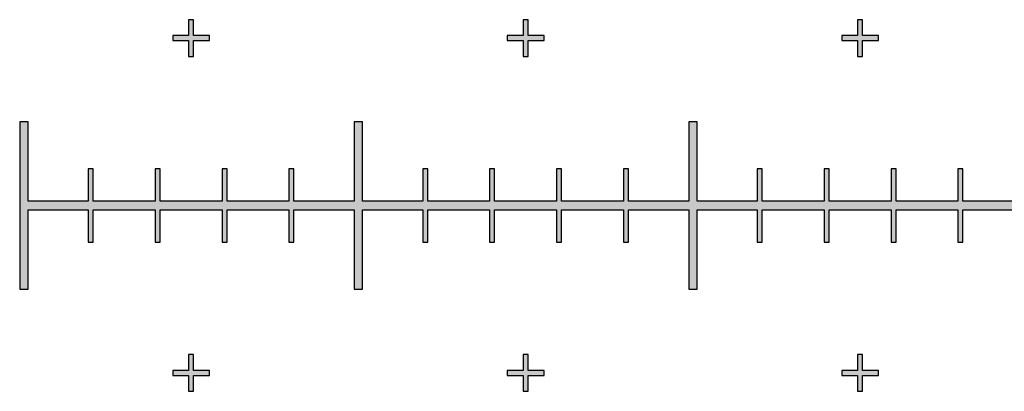
# Model space of a CAD drawing. Units: inches. Extents: x -43.3 to 43.3, y -43.3 to 43.3.
# Drawn here: x -5 to -2.1, y -18.6 to -17.4 of the extents above; entities that cross this region are included whole.
import ezdxf

# ---------------------------------------------------------------- set-up
doc = ezdxf.new("R2010")
doc.units = ezdxf.units.IN
doc.header["$MEASUREMENT"] = 0

msp = doc.modelspace()

# ---------------------------------------------------------------- hatches: boundary and pattern name
h = msp.add_hatch(color=256)
h.dxf.hatch_style = 1
h.paths.add_polyline_path([(-4.445, -17.4925), (-4.4925, -17.4925), (-4.4925, -17.445), (-4.5075, -17.445), (-4.5075, -17.4925), (-4.555, -17.4925), (-4.555, -17.5075), (-4.5075, -17.5075), (-4.5075, -17.555), (-4.4925, -17.555), (-4.4925, -17.5075), (-4.445, -17.5075)])
h.paths.add_polyline_path([(-3.445, -17.4925), (-3.4925, -17.4925), (-3.4925, -17.445), (-3.5075, -17.445), (-3.5075, -17.4925), (-3.555, -17.4925), (-3.555, -17.5075), (-3.5075, -17.5075), (-3.5075, -17.555), (-3.4925, -17.555), (-3.4925, -17.5075), (-3.445, -17.5075)])
h.paths.add_polyline_path([(-2.445, -17.4925), (-2.4925, -17.4925), (-2.4925, -17.445), (-2.5075, -17.445), (-2.5075, -17.4925), (-2.555, -17.4925), (-2.555, -17.5075), (-2.5075, -17.5075), (-2.5075, -17.555), (-2.4925, -17.555), (-2.4925, -17.5075), (-2.445, -17.5075)])
h.paths.add_polyline_path([(-1.445, -17.4925), (-1.4925, -17.4925), (-1.4925, -17.445), (-1.5075, -17.445), (-1.5075, -17.4925), (-1.555, -17.4925), (-1.555, -17.5075), (-1.5075, -17.5075), (-1.5075, -17.555), (-1.4925, -17.555), (-1.4925, -17.5075), (-1.445, -17.5075)])
h.paths.add_polyline_path([(-0.445, -17.4925), (-0.4925, -17.4925), (-0.4925, -17.445), (-0.5075, -17.445), (-0.5075, -17.4925), (-0.555, -17.4925), (-0.555, -17.5075), (-0.5075, -17.5075), (-0.5075, -17.555), (-0.4925, -17.555), (-0.4925, -17.5075), (-0.445, -17.5075)])
h = msp.add_hatch(color=256)
h.dxf.hatch_style = 1
h.paths.add_polyline_path([(-0.075, -17.9875), (-0.1925, -17.9875), (-0.1925, -17.89), (-0.2075, -17.89), (-0.2075, -17.9875), (-0.3925, -17.9875), (-0.3925, -17.89), (-0.4075, -17.89), (-0.4075, -17.9875), (-0.5925, -17.9875), (-0.5925, -17.89), (-0.6075, -17.89), (-0.6075, -17.9875), (-0.7925, -17.9875), (-0.7925, -17.89), (-0.8075, -17.89), (-0.8075, -17.9875), (-0.9875, -17.9875), (-0.9875, -17.75), (-1.0125, -17.75), (-1.0125, -17.9875), (-1.1925, -17.9875), (-1.1925, -17.89), (-1.2075, -17.89), (-1.2075, -17.9875), (-1.3925, -17.9875), (-1.3925, -17.89), (-1.4075, -17.89), (-1.4075, -17.9875), (-1.5925, -17.9875), (-1.5925, -17.89), (-1.6075, -17.89), (-1.6075, -17.9875), (-1.7925, -17.9875), (-1.7925, -17.89), (-1.8075, -17.89), (-1.8075, -17.9875), (-1.9875, -17.9875), (-1.9875, -17.75), (-2.0125, -17.75), (-2.0125, -17.9875), (-2.1925, -17.9875), (-2.1925, -17.89), (-2.2075, -17.89), (-2.2075, -17.9875), (-2.3925, -17.9875), (-2.3925, -17.89), (-2.4075, -17.89), (-2.4075, -17.9875), (-2.5925, -17.9875), (-2.5925, -17.89), (-2.6075, -17.89), (-2.6075, -17.9875), (-2.7925, -17.9875), (-2.7925, -17.89), (-2.8075, -17.89), (-2.8075, -17.9875), (-2.9875, -17.9875), (-2.9875, -17.75), (-3.0125, -17.75), (-3.0125, -17.9875), (-3.1925, -17.9875), (-3.1925, -17.89), (-3.2075, -17.89), (-3.2075, -17.9875), (-3.3925, -17.9875), (-3.3925, -17.89), (-3.4075, -17.89), (-3.4075, -17.9875), (-3.5925, -17.9875), (-3.5925, -17.89), (-3.6075, -17.89), (-3.6075, -17.9875), (-3.7925, -17.9875), (-3.7925, -17.89), (-3.8075, -17.89), (-3.8075, -17.9875), (-3.9875, -17.9875), (-3.9875, -17.75), (-4.0125, -17.75), (-4.0125, -17.9875), (-4.1925, -17.9875), (-4.1925, -17.89), (-4.2075, -17.89), (-4.2075, -17.9875), (-4.3925, -17.9875), (-4.3925, -17.89), (-4.4075, -17.89), (-4.4075, -17.9875), (-4.5925, -17.9875), (-4.5925, -17.89), (-4.6075, -17.89), (-4.6075, -17.9875), (-4.7925, -17.9875), (-4.7925, -17.89), (-4.8075, -17.89), (-4.8075, -17.9875), (-4.9875, -17.9875), (-4.9875, -17.75), (-5.0125, -17.75), (-5.0125, -18.25), (-4.9875, -18.25), (-4.9875, -18.0125), (-4.8075, -18.0125), (-4.8075, -18.11), (-4.7925, -18.11), (-4.7925, -18.0125), (-4.6075, -18.0125), (-4.6075, -18.11), (-4.5925, -18.11), (-4.5925, -18.0125), (-4.4075, -18.0125), (-4.4075, -18.11), (-4.3925, -18.11), (-4.3925, -18.0125), (-4.2075, -18.0125), (-4.2075, -18.11), (-4.1925, -18.11), (-4.1925, -18.0125), (-4.0125, -18.0125), (-4.0125, -18.25), (-3.9875, -18.25), (-3.9875, -18.0125), (-3.8075, -18.0125), (-3.8075, -18.11), (-3.7925, -18.11), (-3.7925, -18.0125), (-3.6075, -18.0125), (-3.6075, -18.11), (-3.5925, -18.11), (-3.5925, -18.0125), (-3.4075, -18.0125), (-3.4075, -18.11), (-3.3925, -18.11), (-3.3925, -18.0125), (-3.2075, -18.0125), (-3.2075, -18.11), (-3.1925, -18.11), (-3.1925, -18.0125), (-3.0125, -18.0125), (-3.0125, -18.25), (-2.9875, -18.25), (-2.9875, -18.0125), (-2.8075, -18.0125), (-2.8075, -18.11), (-2.7925, -18.11), (-2.7925, -18.0125), (-2.6075, -18.0125), (-2.6075, -18.11), (-2.5925, -18.11), (-2.5925, -18.0125), (-2.4075, -18.0125), (-2.4075, -18.11), (-2.3925, -18.11), (-2.3925, -18.0125), (-2.2075, -18.0125), (-2.2075, -18.11), (-2.1925, -18.11), (-2.1925, -18.0125), (-2.0125, -18.0125), (-2.0125, -18.25), (-1.9875, -18.25), (-1.9875, -18.0125), (-1.8075, -18.0125), (-1.8075, -18.11), (-1.7925, -18.11), (-1.7925, -18.0125), (-1.6075, -18.0125), (-1.6075, -18.11), (-1.5925, -18.11), (-1.5925, -18.0125), (-1.4075, -18.0125), (-1.4075, -18.11), (-1.3925, -18.11), (-1.3925, -18.0125), (-1.2075, -18.0125), (-1.2075, -18.11), (-1.1925, -18.11), (-1.1925, -18.0125), (-1.0125, -18.0125), (-1.0125, -18.25), (-0.9875, -18.25), (-0.9875, -18.0125), (-0.8075, -18.0125), (-0.8075, -18.11), (-0.7925, -18.11), (-0.7925, -18.0125), (-0.6075, -18.0125), (-0.6075, -18.11), (-0.5925, -18.11), (-0.5925, -18.0125), (-0.4075, -18.0125), (-0.4075, -18.11), (-0.3925, -18.11), (-0.3925, -18.0125), (-0.2075, -18.0125), (-0.2075, -18.11), (-0.1925, -18.11), (-0.1925, -18.0125), (-0.075, -18.0125)])
h = msp.add_hatch(color=256)
h.dxf.hatch_style = 1
h.paths.add_polyline_path([(-4.445, -18.4925), (-4.4925, -18.4925), (-4.4925, -18.445), (-4.5075, -18.445), (-4.5075, -18.4925), (-4.555, -18.4925), (-4.555, -18.5075), (-4.5075, -18.5075), (-4.5075, -18.555), (-4.4925, -18.555), (-4.4925, -18.5075), (-4.445, -18.5075)])
h.paths.add_polyline_path([(-3.445, -18.4925), (-3.4925, -18.4925), (-3.4925, -18.445), (-3.5075, -18.445), (-3.5075, -18.4925), (-3.555, -18.4925), (-3.555, -18.5075), (-3.5075, -18.5075), (-3.5075, -18.555), (-3.4925, -18.555), (-3.4925, -18.5075), (-3.445, -18.5075)])
h.paths.add_polyline_path([(-2.445, -18.4925), (-2.4925, -18.4925), (-2.4925, -18.445), (-2.5075, -18.445), (-2.5075, -18.4925), (-2.555, -18.4925), (-2.555, -18.5075), (-2.5075, -18.5075), (-2.5075, -18.555), (-2.4925, -18.555), (-2.4925, -18.5075), (-2.445, -18.5075)])
h.paths.add_polyline_path([(-1.445, -18.4925), (-1.4925, -18.4925), (-1.4925, -18.445), (-1.5075, -18.445), (-1.5075, -18.4925), (-1.555, -18.4925), (-1.555, -18.5075), (-1.5075, -18.5075), (-1.5075, -18.555), (-1.4925, -18.555), (-1.4925, -18.5075), (-1.445, -18.5075)])
h.paths.add_polyline_path([(-0.445, -18.4925), (-0.4925, -18.4925), (-0.4925, -18.445), (-0.5075, -18.445), (-0.5075, -18.4925), (-0.555, -18.4925), (-0.555, -18.5075), (-0.5075, -18.5075), (-0.5075, -18.555), (-0.4925, -18.555), (-0.4925, -18.5075), (-0.445, -18.5075)])

# ---------------------------------------------------------------- linework, layer by layer
at = {"color": 7, "linetype": 'Continuous', "lineweight": 25}
for p, q in [((-4.5075, -17.445), (-4.5075, -17.4925)), ((-4.4925, -17.445), (-4.5075, -17.445)), ((-4.4925, -17.4925), (-4.4925, -17.445)), ((-3.5075, -17.445), (-3.5075, -17.4925)), ((-3.4925, -17.445), (-3.5075, -17.445)), ((-3.4925, -17.4925), (-3.4925, -17.445)), ((-2.5075, -17.445), (-2.5075, -17.4925)), ((-2.4925, -17.445), (-2.5075, -17.445)), ((-2.4925, -17.4925), (-2.4925, -17.445)), ((-4.555, -17.4925), (-4.555, -17.5075)), ((-4.5075, -17.4925), (-4.555, -17.4925)), ((-4.555, -17.5075), (-4.5075, -17.5075)), ((-4.5075, -17.5075), (-4.5075, -17.555)), ((-4.445, -17.4925), (-4.4925, -17.4925)), ((-4.4925, -17.5075), (-4.445, -17.5075)), ((-4.4925, -17.555), (-4.4925, -17.5075)), ((-4.445, -17.5075), (-4.445, -17.4925)), ((-3.555, -17.4925), (-3.555, -17.5075)), ((-3.5075, -17.4925), (-3.555, -17.4925)), ((-3.555, -17.5075), (-3.5075, -17.5075)), ((-3.5075, -17.5075), (-3.5075, -17.555)), ((-3.445, -17.4925), (-3.4925, -17.4925)), ((-3.4925, -17.5075), (-3.445, -17.5075)), ((-3.4925, -17.555), (-3.4925, -17.5075)), ((-3.445, -17.5075), (-3.445, -17.4925)), ((-2.555, -17.4925), (-2.555, -17.5075)), ((-2.5075, -17.4925), (-2.555, -17.4925)), ((-2.555, -17.5075), (-2.5075, -17.5075)), ((-2.5075, -17.5075), (-2.5075, -17.555)), ((-2.445, -17.4925), (-2.4925, -17.4925)), ((-2.4925, -17.5075), (-2.445, -17.5075)), ((-2.4925, -17.555), (-2.4925, -17.5075)), ((-2.445, -17.5075), (-2.445, -17.4925)), ((-4.5075, -17.555), (-4.4925, -17.555)), ((-3.5075, -17.555), (-3.4925, -17.555)), ((-2.5075, -17.555), (-2.4925, -17.555)), ((-5.0125, -17.75), (-5.0125, -18.25)), ((-4.9875, -17.75), (-5.0125, -17.75)), ((-4.9875, -17.9875), (-4.9875, -17.75)), ((-4.0125, -17.75), (-4.0125, -17.9875)), ((-3.9875, -17.75), (-4.0125, -17.75)), ((-3.9875, -17.9875), (-3.9875, -17.75)), ((-3.0125, -17.75), (-3.0125, -17.9875)), ((-2.9875, -17.75), (-3.0125, -17.75)), ((-2.9875, -17.9875), (-2.9875, -17.75)), ((-4.8075, -17.89), (-4.8075, -17.9875)), ((-4.7925, -17.89), (-4.8075, -17.89)), ((-4.7925, -17.9875), (-4.7925, -17.89)), ((-4.6075, -17.89), (-4.6075, -17.9875)), ((-4.5925, -17.89), (-4.6075, -17.89)), ((-4.5925, -17.9875), (-4.5925, -17.89)), ((-4.4075, -17.89), (-4.4075, -17.9875)), ((-4.3925, -17.89), (-4.4075, -17.89)), ((-4.3925, -17.9875), (-4.3925, -17.89)), ((-4.2075, -17.89), (-4.2075, -17.9875)), ((-4.1925, -17.89), (-4.2075, -17.89)), ((-4.1925, -17.9875), (-4.1925, -17.89)), ((-3.8075, -17.89), (-3.8075, -17.9875)), ((-3.7925, -17.89), (-3.8075, -17.89)), ((-3.7925, -17.9875), (-3.7925, -17.89)), ((-3.6075, -17.89), (-3.6075, -17.9875)), ((-3.5925, -17.89), (-3.6075, -17.89)), ((-3.5925, -17.9875), (-3.5925, -17.89)), ((-3.4075, -17.89), (-3.4075, -17.9875)), ((-3.3925, -17.89), (-3.4075, -17.89)), ((-3.3925, -17.9875), (-3.3925, -17.89)), ((-3.2075, -17.89), (-3.2075, -17.9875)), ((-3.1925, -17.89), (-3.2075, -17.89)), ((-3.1925, -17.9875), (-3.1925, -17.89)), ((-2.8075, -17.89), (-2.8075, -17.9875)), ((-2.7925, -17.89), (-2.8075, -17.89)), ((-2.7925, -17.9875), (-2.7925, -17.89)), ((-2.6075, -17.89), (-2.6075, -17.9875)), ((-2.5925, -17.89), (-2.6075, -17.89)), ((-2.5925, -17.9875), (-2.5925, -17.89)), ((-2.4075, -17.89), (-2.4075, -17.9875)), ((-2.3925, -17.89), (-2.4075, -17.89)), ((-2.3925, -17.9875), (-2.3925, -17.89)), ((-2.2075, -17.89), (-2.2075, -17.9875)), ((-2.1925, -17.89), (-2.2075, -17.89)), ((-2.1925, -17.9875), (-2.1925, -17.89)), ((-4.8075, -17.9875), (-4.9875, -17.9875)), ((-4.9875, -18.0125), (-4.8075, -18.0125)), ((-4.9875, -18.25), (-4.9875, -18.0125)), ((-4.8075, -18.0125), (-4.8075, -18.11)), ((-4.6075, -17.9875), (-4.7925, -17.9875)), ((-4.7925, -18.0125), (-4.6075, -18.0125)), ((-4.7925, -18.11), (-4.7925, -18.0125)), ((-4.6075, -18.0125), (-4.6075, -18.11)), ((-4.4075, -17.9875), (-4.5925, -17.9875)), ((-4.5925, -18.0125), (-4.4075, -18.0125)), ((-4.5925, -18.11), (-4.5925, -18.0125)), ((-4.4075, -18.0125), (-4.4075, -18.11)), ((-4.2075, -17.9875), (-4.3925, -17.9875)), ((-4.3925, -18.0125), (-4.2075, -18.0125)), ((-4.3925, -18.11), (-4.3925, -18.0125)), ((-4.2075, -18.0125), (-4.2075, -18.11)), ((-4.0125, -17.9875), (-4.1925, -17.9875)), ((-4.1925, -18.0125), (-4.0125, -18.0125)), ((-4.1925, -18.11), (-4.1925, -18.0125)), ((-4.0125, -18.0125), (-4.0125, -18.25)), ((-3.8075, -17.9875), (-3.9875, -17.9875)), ((-3.9875, -18.0125), (-3.8075, -18.0125)), ((-3.9875, -18.25), (-3.9875, -18.0125)), ((-3.8075, -18.0125), (-3.8075, -18.11)), ((-3.6075, -17.9875), (-3.7925, -17.9875)), ((-3.7925, -18.0125), (-3.6075, -18.0125)), ((-3.7925, -18.11), (-3.7925, -18.0125)), ((-3.6075, -18.0125), (-3.6075, -18.11)), ((-3.4075, -17.9875), (-3.5925, -17.9875)), ((-3.5925, -18.0125), (-3.4075, -18.0125)), ((-3.5925, -18.11), (-3.5925, -18.0125)), ((-3.4075, -18.0125), (-3.4075, -18.11)), ((-3.2075, -17.9875), (-3.3925, -17.9875)), ((-3.3925, -18.0125), (-3.2075, -18.0125)), ((-3.3925, -18.11), (-3.3925, -18.0125)), ((-3.2075, -18.0125), (-3.2075, -18.11)), ((-3.0125, -17.9875), (-3.1925, -17.9875)), ((-3.1925, -18.0125), (-3.0125, -18.0125)), ((-3.1925, -18.11), (-3.1925, -18.0125)), ((-3.0125, -18.0125), (-3.0125, -18.25)), ((-2.8075, -17.9875), (-2.9875, -17.9875)), ((-2.9875, -18.0125), (-2.8075, -18.0125)), ((-2.9875, -18.25), (-2.9875, -18.0125)), ((-2.8075, -18.0125), (-2.8075, -18.11)), ((-2.6075, -17.9875), (-2.7925, -17.9875)), ((-2.7925, -18.0125), (-2.6075, -18.0125)), ((-2.7925, -18.11), (-2.7925, -18.0125)), ((-2.6075, -18.0125), (-2.6075, -18.11)), ((-2.4075, -17.9875), (-2.5925, -17.9875)), ((-2.5925, -18.0125), (-2.4075, -18.0125)), ((-2.5925, -18.11), (-2.5925, -18.0125)), ((-2.4075, -18.0125), (-2.4075, -18.11)), ((-2.2075, -17.9875), (-2.3925, -17.9875)), ((-2.3925, -18.0125), (-2.2075, -18.0125)), ((-2.3925, -18.11), (-2.3925, -18.0125)), ((-2.2075, -18.0125), (-2.2075, -18.11)), ((-2.0125, -17.9875), (-2.1925, -17.9875)), ((-2.1925, -18.0125), (-2.0125, -18.0125)), ((-2.1925, -18.11), (-2.1925, -18.0125)), ((-4.8075, -18.11), (-4.7925, -18.11)), ((-4.6075, -18.11), (-4.5925, -18.11)), ((-4.4075, -18.11), (-4.3925, -18.11)), ((-4.2075, -18.11), (-4.1925, -18.11)), ((-3.8075, -18.11), (-3.7925, -18.11)), ((-3.6075, -18.11), (-3.5925, -18.11)), ((-3.4075, -18.11), (-3.3925, -18.11)), ((-3.2075, -18.11), (-3.1925, -18.11)), ((-2.8075, -18.11), (-2.7925, -18.11)), ((-2.6075, -18.11), (-2.5925, -18.11)), ((-2.4075, -18.11), (-2.3925, -18.11)), ((-2.2075, -18.11), (-2.1925, -18.11)), ((-5.0125, -18.25), (-4.9875, -18.25)), ((-4.0125, -18.25), (-3.9875, -18.25)), ((-3.0125, -18.25), (-2.9875, -18.25)), ((-4.5075, -18.445), (-4.5075, -18.4925)), ((-4.4925, -18.445), (-4.5075, -18.445)), ((-4.4925, -18.4925), (-4.4925, -18.445)), ((-3.5075, -18.445), (-3.5075, -18.4925)), ((-3.4925, -18.445), (-3.5075, -18.445)), ((-3.4925, -18.4925), (-3.4925, -18.445)), ((-2.5075, -18.445), (-2.5075, -18.4925)), ((-2.4925, -18.445), (-2.5075, -18.445)), ((-2.4925, -18.4925), (-2.4925, -18.445)), ((-4.555, -18.4925), (-4.555, -18.5075)), ((-4.5075, -18.4925), (-4.555, -18.4925)), ((-4.555, -18.5075), (-4.5075, -18.5075)), ((-4.5075, -18.5075), (-4.5075, -18.555)), ((-4.445, -18.4925), (-4.4925, -18.4925)), ((-4.4925, -18.5075), (-4.445, -18.5075)), ((-4.4925, -18.555), (-4.4925, -18.5075)), ((-4.445, -18.5075), (-4.445, -18.4925)), ((-3.555, -18.4925), (-3.555, -18.5075)), ((-3.5075, -18.4925), (-3.555, -18.4925)), ((-3.555, -18.5075), (-3.5075, -18.5075)), ((-3.5075, -18.5075), (-3.5075, -18.555)), ((-3.445, -18.4925), (-3.4925, -18.4925)), ((-3.4925, -18.5075), (-3.445, -18.5075)), ((-3.4925, -18.555), (-3.4925, -18.5075)), ((-3.445, -18.5075), (-3.445, -18.4925)), ((-2.555, -18.4925), (-2.555, -18.5075)), ((-2.5075, -18.4925), (-2.555, -18.4925)), ((-2.555, -18.5075), (-2.5075, -18.5075)), ((-2.5075, -18.5075), (-2.5075, -18.555)), ((-2.445, -18.4925), (-2.4925, -18.4925)), ((-2.4925, -18.5075), (-2.445, -18.5075)), ((-2.4925, -18.555), (-2.4925, -18.5075)), ((-2.445, -18.5075), (-2.445, -18.4925)), ((-4.5075, -18.555), (-4.4925, -18.555)), ((-3.5075, -18.555), (-3.4925, -18.555)), ((-2.5075, -18.555), (-2.4925, -18.555))]:
    msp.add_line(p, q, dxfattribs=at)

doc.saveas('drawing.dxf')
